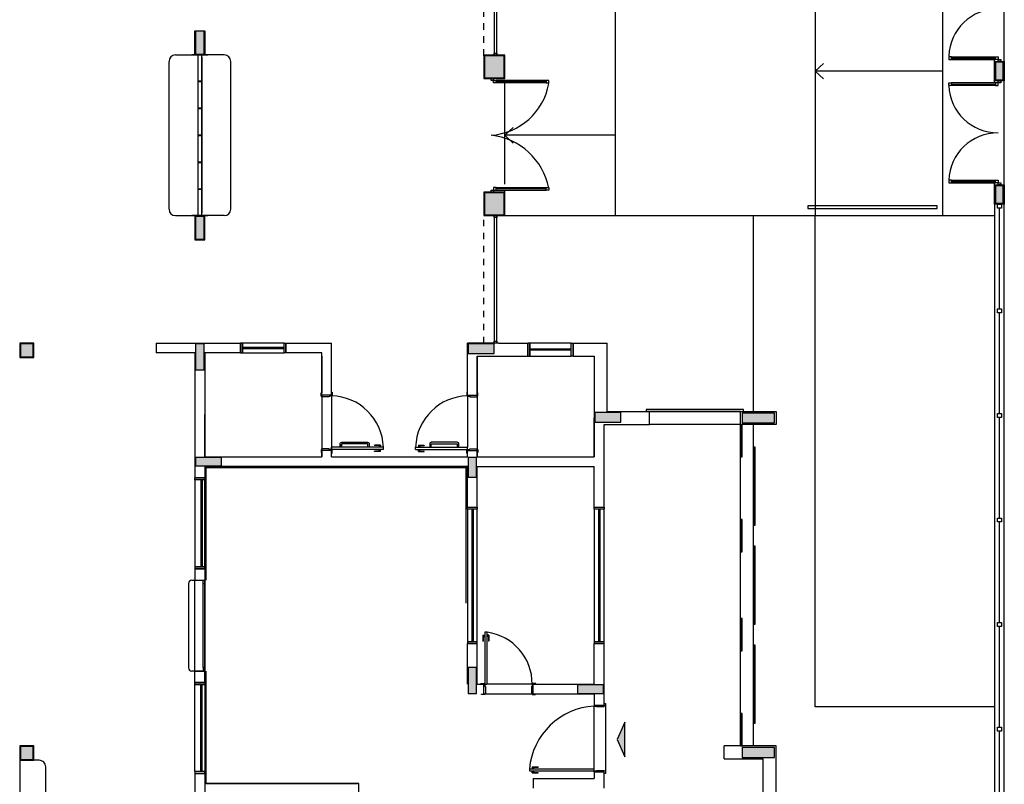
# Model space of a CAD drawing. Extents: x 13 to 1786, y -380 to 1023.
# Drawn here: x 122 to 137, y -332 to -320 of the extents above; entities that cross this region are included whole.
import ezdxf

# ---------------------------------------------------------------- set-up
doc = ezdxf.new("R2010")
doc.units = 0
doc.header["$LTSCALE"] = 0.2
doc.linetypes.add('HIDDEN2', pattern=[4.7625, 3.175, -1.5875])
doc.layers.get('0').update_dxf_attribs({"color": 6, "linetype": 'CONTINUOUS'})
for name, color, linetype in [('A-SOLEIRA', 1, 'CONTINUOUS'), ('ACAB', 2, 'CONTINUOUS'), ('AR-ALV', 5, 'CONTINUOUS'), ('AR-ESQ', 2, 'CONTINUOUS'), ('AR-HATCH', 253, 'CONTINUOUS'), ('AR-PIS', 1, 'CONTINUOUS'), ('ARQ-ALV-CORTE', 5, 'CONTINUOUS'), ('ARQ-ALV-VISTA1', 1, 'CONTINUOUS'), ('ARQ-PIS-VISTA', 8, 'CONTINUOUS'), ('BL-MOB-01', 1, 'CONTINUOUS'), ('EST-CONC-CORTE', 6, 'CONTINUOUS'), ('HATCH', 13, 'CONTINUOUS'), ('PORTAL_VTA_DIST', 2, 'CONTINUOUS')]:
    doc.layers.add(name, color=color, linetype=linetype)

# ---------------------------------------------------------------- blocks, each defined once
blk = doc.blocks.new('A$C10D6096B')
at = {"layer": 'ARQ-ALV-CORTE'}
for points in [[(21.05, 20.025), (20.985, 20.025), (20.92, 20.025), (20.92, 19.85), (20.92, 19.675), (20.985, 19.675), (21.05, 19.675), (21.05, 19.85)], [(25.37, 19.31), (25.52, 19.31), (25.67, 19.31), (25.67, 19.48), (25.67, 19.65), (25.52, 19.65), (25.37, 19.65), (25.37, 19.48)], [(25.67, 17.54), (25.52, 17.54), (25.37, 17.54), (25.37, 17.37), (25.37, 17.2), (25.52, 17.2), (25.67, 17.2), (25.67, 17.37)], [(21.05, 17.175), (20.985, 17.175), (20.92, 17.175), (20.92, 17), (20.92, 16.825), (20.985, 16.825), (21.05, 16.825), (21.05, 17)], [(18.42, 15.215), (18.32, 15.215), (18.22, 15.215), (18.22, 15.115), (18.22, 15.015), (18.32, 15.015), (18.42, 15.015), (18.42, 15.115)], [(21.05, 15.215), (20.985, 15.215), (20.92, 15.215), (20.92, 15.015), (20.92, 14.815), (20.985, 14.815), (21.05, 14.815), (21.05, 15.015)], [(25.118, 15.215), (25.118, 15.14), (25.118, 15.065), (25.318, 15.065), (25.518, 15.065), (25.518, 15.14), (25.518, 15.215), (25.318, 15.215)], [(27.07, 14.16), (27.07, 14.085), (27.07, 14.01), (27.27, 14.01), (27.47, 14.01), (27.47, 14.085), (27.47, 14.16), (27.27, 14.16)], [(29.835, 14), (29.835, 14.075), (29.835, 14.15), (29.585, 14.15), (29.335, 14.15), (29.335, 14.075), (29.335, 14), (29.585, 14)], [(20.92, 13.465), (20.92, 13.4), (20.92, 13.335), (21.12, 13.335), (21.32, 13.335), (21.32, 13.4), (21.32, 13.465), (21.12, 13.465)], [(25.248, 13.465), (25.183, 13.465), (25.118, 13.465), (25.118, 13.315), (25.118, 13.165), (25.183, 13.165), (25.248, 13.165), (25.248, 13.315)], [(25.248, 10.235), (25.183, 10.235), (25.118, 10.235), (25.118, 10.035), (25.118, 9.835), (25.183, 9.835), (25.248, 9.835), (25.248, 10.035)], [(26.8, 9.965), (26.8, 9.9), (26.8, 9.835), (27, 9.835), (27.2, 9.835), (27.2, 9.9), (27.2, 9.965), (27, 9.965)], [(18.42, 9.015), (18.32, 9.015), (18.22, 9.015), (18.22, 8.915), (18.22, 8.815), (18.32, 8.815), (18.42, 8.815), (18.42, 8.915)], [(29.835, 8.85), (29.835, 8.925), (29.835, 9), (29.585, 9), (29.335, 9), (29.335, 8.925), (29.335, 8.85), (29.585, 8.85)]]:
    blk.add_hatch(color=251, dxfattribs=at).paths.add_polyline_path(points)
at = {"layer": 'ARQ-ALV-CORTE', "color": 251}
for points in [[(21.05, 20.025), (20.985, 20.025), (20.92, 20.025), (20.92, 19.85), (20.92, 19.675), (20.985, 19.675), (21.05, 19.675), (21.05, 19.85), (21.05, 20.025)], [(25.37, 19.31), (25.52, 19.31), (25.67, 19.31), (25.67, 19.48), (25.67, 19.65), (25.52, 19.65), (25.37, 19.65), (25.37, 19.48), (25.37, 19.31)], [(25.67, 17.54), (25.52, 17.54), (25.37, 17.54), (25.37, 17.37), (25.37, 17.2), (25.52, 17.2), (25.67, 17.2), (25.67, 17.37), (25.67, 17.54)], [(21.05, 17.175), (20.985, 17.175), (20.92, 17.175), (20.92, 17), (20.92, 16.825), (20.985, 16.825), (21.05, 16.825), (21.05, 17), (21.05, 17.175)], [(18.42, 15.215), (18.32, 15.215), (18.22, 15.215), (18.22, 15.115), (18.22, 15.015), (18.32, 15.015), (18.42, 15.015), (18.42, 15.115), (18.42, 15.215)], [(21.05, 15.215), (20.985, 15.215), (20.92, 15.215), (20.92, 15.015), (20.92, 14.815), (20.985, 14.815), (21.05, 14.815), (21.05, 15.015), (21.05, 15.215)], [(25.118, 15.215), (25.118, 15.14), (25.118, 15.065), (25.318, 15.065), (25.518, 15.065), (25.518, 15.14), (25.518, 15.215), (25.318, 15.215), (25.118, 15.215)], [(27.07, 14.16), (27.07, 14.085), (27.07, 14.01), (27.27, 14.01), (27.47, 14.01), (27.47, 14.085), (27.47, 14.16), (27.27, 14.16), (27.07, 14.16)], [(29.835, 14), (29.835, 14.075), (29.835, 14.15), (29.585, 14.15), (29.335, 14.15), (29.335, 14.075), (29.335, 14), (29.585, 14), (29.835, 14)], [(20.92, 13.465), (20.92, 13.4), (20.92, 13.335), (21.12, 13.335), (21.32, 13.335), (21.32, 13.4), (21.32, 13.465), (21.12, 13.465), (20.92, 13.465)], [(25.248, 13.465), (25.183, 13.465), (25.118, 13.465), (25.118, 13.315), (25.118, 13.165), (25.183, 13.165), (25.248, 13.165), (25.248, 13.315), (25.248, 13.465)], [(25.248, 10.235), (25.183, 10.235), (25.118, 10.235), (25.118, 10.035), (25.118, 9.835), (25.183, 9.835), (25.248, 9.835), (25.248, 10.035), (25.248, 10.235)], [(26.8, 9.965), (26.8, 9.9), (26.8, 9.835), (27, 9.835), (27.2, 9.835), (27.2, 9.9), (27.2, 9.965), (27, 9.965), (26.8, 9.965)], [(18.42, 9.015), (18.32, 9.015), (18.22, 9.015), (18.22, 8.915), (18.22, 8.815), (18.32, 8.815), (18.42, 8.815), (18.42, 8.915), (18.42, 9.015)], [(29.835, 8.85), (29.835, 8.925), (29.835, 9), (29.585, 9), (29.335, 9), (29.335, 8.925), (29.335, 8.85), (29.585, 8.85), (29.835, 8.85)]]:
    blk.add_lwpolyline(points, close=True, dxfattribs=at)
blk = doc.blocks.new('BASE')
at = {"layer": 'AR-ESQ'}
blk.add_hatch(color=251, dxfattribs=at).paths.add_polyline_path([(29.004, -31.915), (29.004, -31.386), (28.889, -31.65)])
blk.add_hatch(color=251, dxfattribs=at).paths.add_polyline_path([(29.004, -31.915), (29.004, -31.386), (28.889, -31.65)])
at = {"layer": 'EST-CONC-CORTE', "ltscale": 0.1}
h = blk.add_hatch(color=251, dxfattribs=at)
h.dxf.hatch_style = 1
h.paths.add_polyline_path([(34.715, -21.227), (34.715, -21.497), (34.835, -21.497), (34.835, -21.227)])
h = blk.add_hatch(color=251, dxfattribs=at)
h.dxf.hatch_style = 1
h.paths.add_polyline_path([(34.715, -23.127), (34.715, -23.397), (34.835, -23.397), (34.835, -23.127)])
at = {"color": 251}
for p, q in [((27.155, -23.105), (27.155, -21.545)), ((22.49, -22.295), (22.49, -22.31)), ((24.327, -26.365), (24.327, -26.315)), ((24.327, -26.315), (24.337, -26.315)), ((24.337, -26.365), (24.327, -26.365)), ((24.337, -26.35), (24.337, -26.315)), ((24.337, -26.35), (24.337, -26.365)), ((24.337, -26.375), (24.337, -26.365)), ((24.452, -26.375), (24.337, -26.375)), ((24.487, -26.365), (24.452, -26.365)), ((24.452, -26.365), (24.452, -26.375)), ((24.487, -26.305), (24.497, -26.305)), ((24.487, -26.35), (24.487, -26.355)), ((24.497, -26.355), (24.487, -26.355)), ((24.487, -26.355), (24.487, -26.365)), ((24.497, -26.305), (24.497, -26.355)), ((26.582, -26.305), (26.572, -26.305)), ((26.572, -26.305), (26.572, -26.355)), ((26.572, -26.355), (26.582, -26.355)), ((26.582, -26.35), (26.582, -26.355)), ((26.582, -26.355), (26.582, -26.365)), ((26.582, -26.365), (26.617, -26.365)), ((26.617, -26.365), (26.617, -26.375)), ((26.617, -26.375), (26.732, -26.375)), ((26.742, -26.315), (26.732, -26.315)), ((26.732, -26.35), (26.732, -26.315)), ((26.732, -26.35), (26.732, -26.365)), ((26.732, -26.375), (26.732, -26.365)), ((26.732, -26.365), (26.742, -26.365)), ((26.742, -26.365), (26.742, -26.315)), ((25.152, -27.12), (25.152, -27.125)), ((25.242, -27.12), (25.152, -27.12)), ((25.242, -27.125), (25.152, -27.125)), ((25.222, -27.125), (25.222, -27.147)), ((25.242, -27.12), (25.242, -27.147)), ((25.827, -27.12), (25.827, -27.147)), ((25.827, -27.12), (25.917, -27.12)), ((25.827, -27.125), (25.917, -27.125)), ((25.847, -27.125), (25.847, -27.147)), ((25.917, -27.12), (25.917, -27.125)), ((24.337, -27.185), (24.327, -27.185)), ((24.327, -27.185), (24.327, -27.235)), ((24.327, -27.235), (24.337, -27.235)), ((24.452, -27.175), (24.337, -27.175)), ((24.337, -27.175), (24.337, -27.185)), ((24.337, -27.2), (24.337, -27.185)), ((24.452, -27.185), (24.452, -27.175)), ((24.487, -27.185), (24.452, -27.185)), ((24.487, -27.185), (24.487, -27.15)), ((25.287, -27.15), (24.487, -27.15)), ((24.487, -27.195), (24.487, -27.185)), ((25.287, -27.185), (24.487, -27.185)), ((24.497, -27.195), (24.487, -27.195)), ((24.487, -27.2), (24.487, -27.195)), ((24.487, -27.245), (24.497, -27.245)), ((24.497, -27.245), (24.497, -27.195)), ((25.152, -27.215), (25.152, -27.21)), ((25.242, -27.21), (25.152, -27.21)), ((25.242, -27.215), (25.152, -27.215)), ((25.215, -27.147), (25.215, -27.15)), ((25.25, -27.147), (25.215, -27.147)), ((25.215, -27.188), (25.215, -27.185)), ((25.25, -27.188), (25.215, -27.188)), ((25.222, -27.21), (25.222, -27.188)), ((25.242, -27.215), (25.242, -27.188)), ((25.25, -27.147), (25.25, -27.15)), ((25.25, -27.188), (25.25, -27.185)), ((25.287, -27.185), (25.287, -27.15)), ((25.782, -27.185), (25.782, -27.15)), ((25.782, -27.15), (26.582, -27.15)), ((25.782, -27.185), (26.582, -27.185)), ((25.82, -27.147), (25.82, -27.15)), ((25.82, -27.147), (25.855, -27.147)), ((25.82, -27.188), (25.82, -27.185)), ((25.82, -27.188), (25.855, -27.188)), ((25.827, -27.215), (25.827, -27.188)), ((25.827, -27.21), (25.917, -27.21)), ((25.827, -27.215), (25.917, -27.215)), ((25.847, -27.21), (25.847, -27.188)), ((25.855, -27.147), (25.855, -27.15)), ((25.855, -27.188), (25.855, -27.185)), ((25.917, -27.215), (25.917, -27.21)), ((26.572, -27.245), (26.572, -27.195)), ((26.572, -27.195), (26.582, -27.195)), ((26.582, -27.245), (26.572, -27.245)), ((26.582, -27.185), (26.582, -27.15)), ((26.582, -27.195), (26.582, -27.185)), ((26.582, -27.185), (26.617, -27.185)), ((26.582, -27.2), (26.582, -27.195)), ((26.617, -27.185), (26.617, -27.175)), ((26.617, -27.175), (26.732, -27.175)), ((26.732, -27.175), (26.732, -27.185)), ((26.732, -27.185), (26.742, -27.185)), ((26.732, -27.2), (26.732, -27.185)), ((26.742, -27.235), (26.732, -27.235)), ((26.742, -27.185), (26.742, -27.235))]:
    blk.add_line(p, q, dxfattribs=at)
for points in [[(27.035, -21.085), (27.035, -21.115), (26.995, -21.115), (26.995, -21.085)], [(34.035, -21.142), (33.995, -21.142), (33.995, -21.182), (34.035, -21.182)], [(34.755, -21.182), (34.715, -21.182), (34.715, -21.142), (34.755, -21.142)], [(34.755, -21.212), (34.755, -21.182), (34.795, -21.182), (34.795, -21.212)], [(26.985, -21.475), (26.985, -21.505), (26.945, -21.505), (26.945, -21.475)], [(26.985, -21.505), (27.025, -21.505), (27.025, -21.545), (26.985, -21.545)], [(27.795, -21.545), (27.835, -21.545), (27.835, -21.505), (27.795, -21.505)], [(34.755, -21.542), (34.755, -21.512), (34.795, -21.512), (34.795, -21.542)], [(34.035, -21.582), (33.995, -21.582), (33.995, -21.542), (34.035, -21.542)], [(34.715, -21.582), (34.755, -21.582), (34.755, -21.542), (34.715, -21.542)], [(34.035, -23.042), (33.995, -23.042), (33.995, -23.082), (34.035, -23.082)], [(34.755, -23.082), (34.715, -23.082), (34.715, -23.042), (34.755, -23.042)], [(26.985, -23.195), (26.985, -23.225), (26.945, -23.225), (26.945, -23.195)], [(26.985, -23.195), (26.985, -23.225), (26.945, -23.225), (26.945, -23.195)], [(27.025, -23.155), (26.985, -23.155), (26.985, -23.195), (27.025, -23.195)], [(27.795, -23.155), (27.835, -23.155), (27.835, -23.195), (27.795, -23.195)], [(34.755, -23.112), (34.755, -23.082), (34.795, -23.082), (34.795, -23.112)], [(34.745, -23.412), (34.805, -23.412), (34.805, -23.472), (34.745, -23.472)], [(27.035, -23.585), (27.035, -23.615), (26.995, -23.615), (26.995, -23.585)], [(34.745, -25.022), (34.805, -25.022), (34.805, -25.082), (34.745, -25.082)], [(27.035, -25.52), (27.035, -25.55), (26.995, -25.55), (26.995, -25.52)], [(34.745, -26.632), (34.805, -26.632), (34.805, -26.692), (34.745, -26.692)], [(34.745, -28.242), (34.805, -28.242), (34.805, -28.302), (34.745, -28.302)], [(34.745, -29.852), (34.805, -29.852), (34.805, -29.912), (34.745, -29.912)], [(34.745, -31.462), (34.805, -31.462), (34.805, -31.522), (34.745, -31.522)]]:
    blk.add_lwpolyline(points, close=True, dxfattribs=at)
for points in [[(24.641, -27.15), (24.641, -27.11), (24.641, -27.15), (24.619, -27.15), (24.619, -27.1, -0.414214), (24.644, -27.075), (25.044, -27.075, -0.414214), (25.069, -27.1), (25.069, -27.15), (25.048, -27.15), (25.048, -27.11, 0.414214), (25.038, -27.1), (24.651, -27.1, 0.414214), (24.641, -27.11)], [(26.429, -27.15), (26.429, -27.11), (26.429, -27.15), (26.45, -27.15), (26.45, -27.1, 0.414214), (26.425, -27.075), (26.025, -27.075, 0.414214), (26, -27.1), (26, -27.15), (26.022, -27.15), (26.022, -27.11, -0.414214), (26.032, -27.1), (26.419, -27.1, -0.414214), (26.429, -27.11)]]:
    blk.add_lwpolyline(points, format="xyb", dxfattribs=at)
for centre, start, end in [((24.469, -27.178), 1.9776, 88.7431), ((26.6, -27.178), 91.2569, 178.0224)]:
    blk.add_arc(centre, 0.818, start, end, dxfattribs=at)
at = {"layer": 'A-SOLEIRA', "color": 251}
for p, q in [((27.155, -23.225), (27.155, -23.195)), ((24.337, -26.375), (24.337, -27.175)), ((24.487, -26.365), (24.487, -27.185)), ((26.582, -26.365), (26.582, -27.15)), ((26.732, -26.375), (26.732, -27.175))]:
    blk.add_line(p, q, dxfattribs=at)
at = {"layer": 'ACAB', "color": 251}
blk.add_line((30.785, -26.6), (29.335, -26.6), dxfattribs=at)
for points in [[(27.035, -21.115), (27.035, -19.15), (26.995, -19.15), (26.995, -21.115)], [(27.035, -25.55), (27.035, -23.585), (26.995, -23.585), (26.995, -25.55)]]:
    blk.add_lwpolyline(points, dxfattribs=at)
for points in [[(31.825, -23.475), (33.815, -23.475), (33.815, -23.435), (31.825, -23.435)], [(30.835, -26.57), (29.335, -26.57), (29.335, -26.6), (30.835, -26.6)], [(30.815, -27.3), (30.815, -26.8), (30.785, -26.8), (30.785, -27.3)], [(31.015, -28.35), (31.015, -27.15), (30.985, -27.15), (30.985, -28.35)], [(30.815, -28.762), (30.815, -28.262), (30.785, -28.262), (30.785, -28.762)], [(31.015, -29.875), (31.015, -28.675), (30.985, -28.675), (30.985, -29.875)], [(30.815, -30.287), (30.815, -29.787), (30.785, -29.787), (30.785, -30.287)], [(31.015, -31.4), (31.015, -30.2), (30.985, -30.2), (30.985, -31.4)], [(30.815, -31.75), (30.815, -31.25), (30.785, -31.25), (30.785, -31.75)]]:
    blk.add_lwpolyline(points, close=True, dxfattribs=at)
at = {"layer": 'AR-ALV', "color": 251}
for p, q in [((26.835, -21.125), (26.835, -21.375)), ((26.835, -21.375), (26.835, -21.475)), ((21.785, -25.55), (23.086, -25.55)), ((21.785, -25.55), (21.785, -25.7)), ((21.785, -25.6), (21.785, -25.7)), ((23.086, -25.7), (23.086, -25.55)), ((23.786, -25.55), (24.487, -25.55)), ((23.786, -25.7), (23.786, -25.55)), ((24.487, -26.35), (24.487, -25.55)), ((27.057, -25.55), (26.582, -25.55)), ((26.582, -26.35), (26.582, -25.55)), ((27.057, -25.55), (27.51, -25.55)), ((27.057, -25.55), (27.51, -25.55)), ((27.51, -25.75), (27.51, -25.55)), ((27.51, -25.75), (27.51, -25.55)), ((28.21, -25.55), (28.735, -25.55)), ((28.21, -25.55), (28.735, -25.55)), ((28.21, -25.75), (28.21, -25.55)), ((28.21, -25.75), (28.21, -25.55)), ((28.735, -26.6), (28.735, -25.55)), ((28.735, -26.6), (28.735, -25.55)), ((22.385, -25.7), (21.785, -25.7)), ((23.086, -25.7), (22.535, -25.7)), ((24.337, -25.7), (23.786, -25.7)), ((24.337, -26.35), (24.337, -25.7)), ((24.337, -25.75), (24.337, -26.315)), ((26.732, -25.75), (26.732, -26.35)), ((26.732, -26.35), (26.732, -25.75)), ((26.732, -25.75), (27.51, -25.75)), ((28.21, -25.75), (28.535, -25.75)), ((28.21, -25.75), (28.535, -25.75)), ((28.535, -25.75), (28.535, -26.8)), ((28.535, -25.75), (28.535, -27.3)), ((24.487, -26.35), (24.337, -26.35)), ((26.582, -26.35), (26.732, -26.35)), ((28.735, -26.6), (29.385, -26.6)), ((28.735, -26.6), (29.385, -26.6)), ((29.385, -26.8), (29.385, -26.6)), ((29.385, -26.8), (29.385, -26.6)), ((28.535, -27.3), (28.535, -26.7)), ((28.685, -26.8), (29.385, -26.8)), ((28.735, -26.8), (29.385, -26.8)), ((24.337, -27.2), (24.337, -27.3)), ((24.337, -27.3), (24.337, -27.2)), ((24.487, -27.2), (24.337, -27.2)), ((24.487, -27.3), (24.487, -27.2)), ((26.582, -27.3), (26.582, -27.2)), ((26.582, -27.2), (26.732, -27.2)), ((26.732, -27.2), (26.732, -27.3)), ((26.732, -27.3), (26.732, -27.2)), ((24.487, -27.3), (26.582, -27.3)), ((26.732, -27.3), (28.535, -27.3)), ((26.732, -27.3), (28.06, -27.3)), ((26.732, -27.45), (28.535, -27.45)), ((31.335, -31.75), (30.535, -31.75)), ((30.535, -31.948), (30.535, -31.75)), ((31.335, -31.75), (30.535, -31.75)), ((30.535, -31.948), (30.535, -31.75)), ((31.335, -34.65), (31.335, -31.75)), ((31.335, -34.65), (31.335, -31.75)), ((30.535, -31.948), (31.135, -31.948)), ((31.135, -34.448), (31.135, -31.948))]:
    blk.add_line(p, q, dxfattribs=at)
for points in [[(22.385, -20.74), (22.535, -20.74), (22.535, -21.112), (22.385, -21.112)], [(26.835, -21.475), (27.155, -21.475), (27.155, -21.115), (26.835, -21.115)], [(26.835, -23.585), (27.155, -23.585), (27.155, -23.225), (26.835, -23.225)], [(22.385, -23.96), (22.535, -23.96), (22.535, -23.587), (22.385, -23.587)], [(30.785, -26.8), (30.785, -26.6), (31.335, -26.6), (31.335, -26.8)], [(30.785, -26.8), (30.785, -26.6), (31.335, -26.6), (31.335, -26.8)]]:
    blk.add_lwpolyline(points, close=True, dxfattribs=at)
blk.add_lwpolyline([(26.835, -23.225), (26.835, -23.575)], dxfattribs=at)
at = {"layer": 'AR-ESQ', "color": 251}
for p, q in [((22.43, -21.15), (22.43, -23.55)), ((22.49, -21.15), (22.49, -23.55)), ((23.756, -25.615), (23.116, -25.615)), ((22.385, -25.7), (22.385, -27.624)), ((22.535, -25.7), (22.535, -27.3)), ((22.535, -25.7), (22.535, -27.3)), ((22.535, -25.75), (22.535, -26.75)), ((23.756, -25.635), (23.116, -25.635)), ((28.18, -25.64), (27.54, -25.64)), ((28.18, -25.66), (27.54, -25.66)), ((22.535, -27.3), (22.535, -26.65)), ((28.685, -28.075), (28.685, -26.8)), ((22.385, -27.25), (22.385, -27.25)), ((22.535, -27.3), (24.337, -27.3)), ((26.582, -27.45), (22.535, -27.449)), ((22.555, -27.47), (22.535, -27.45)), ((22.535, -27.45), (22.535, -27.624)), ((22.555, -29.199), (22.555, -27.47)), ((26.562, -27.47), (22.555, -27.47)), ((26.562, -27.47), (26.582, -27.45)), ((26.562, -29.55), (26.562, -27.47)), ((26.582, -28.075), (26.582, -27.45)), ((26.732, -28.075), (26.732, -27.45)), ((28.535, -28.075), (28.535, -27.45)), ((22.535, -27.624), (22.385, -27.624)), ((22.475, -27.654), (22.475, -28.994)), ((22.495, -27.654), (22.495, -28.994)), ((26.582, -28.075), (26.732, -28.075)), ((26.647, -28.105), (26.647, -30.145)), ((26.667, -28.105), (26.667, -30.145)), ((28.535, -28.075), (28.685, -28.075)), ((28.6, -28.105), (28.6, -30.145)), ((28.62, -28.105), (28.62, -30.145)), ((22.385, -29.024), (22.385, -29.199)), ((22.535, -29.024), (22.385, -29.024)), ((22.535, -29.024), (22.535, -29.199)), ((22.285, -29.249), (22.285, -30.549)), ((22.335, -29.199), (22.535, -29.199)), ((22.385, -30.599), (22.385, -29.199)), ((22.385, -29.199), (22.535, -29.199)), ((22.513, -30.542), (22.513, -29.256)), ((22.532, -29.256), (22.532, -30.542)), ((22.535, -29.199), (22.535, -30.599)), ((22.535, -30.542), (22.535, -29.199)), ((26.882, -30), (26.847, -30)), ((26.847, -30), (26.847, -30.8)), ((26.882, -30), (26.882, -30.8)), ((26.582, -30.8), (26.582, -30.175)), ((26.582, -30.175), (26.732, -30.175)), ((26.732, -30.8), (26.732, -30.175)), ((26.817, -30.045), (26.844, -30.045)), ((26.817, -30.045), (26.817, -30.135)), ((26.817, -30.135), (26.822, -30.135)), ((26.822, -30.045), (26.822, -30.135)), ((26.822, -30.065), (26.844, -30.065)), ((26.844, -30.037), (26.844, -30.072)), ((26.844, -30.037), (26.847, -30.037)), ((26.844, -30.072), (26.847, -30.072)), ((26.885, -30.037), (26.882, -30.037)), ((26.885, -30.072), (26.882, -30.072)), ((26.885, -30.037), (26.885, -30.072)), ((26.912, -30.045), (26.885, -30.045)), ((26.907, -30.065), (26.885, -30.065)), ((26.907, -30.045), (26.907, -30.135)), ((26.912, -30.135), (26.907, -30.135)), ((26.912, -30.045), (26.912, -30.135)), ((28.535, -30.8), (28.535, -30.175)), ((28.535, -30.175), (28.685, -30.175)), ((28.685, -31.12), (28.685, -30.175)), ((22.535, -30.599), (22.335, -30.599)), ((22.385, -30.599), (22.535, -30.599)), ((22.385, -30.775), (22.385, -30.599)), ((22.535, -30.775), (22.535, -30.599)), ((22.555, -32.33), (22.555, -30.599)), ((22.535, -30.775), (22.385, -30.775)), ((22.475, -32.145), (22.475, -30.805)), ((22.495, -32.145), (22.495, -30.805)), ((26.732, -30.8), (26.832, -30.8)), ((26.787, -30.8), (26.787, -30.79)), ((26.787, -30.79), (26.837, -30.79)), ((26.832, -30.95), (26.832, -30.8)), ((26.832, -30.8), (26.837, -30.8)), ((26.837, -30.79), (26.837, -30.8)), ((26.837, -30.8), (26.847, -30.8)), ((26.847, -30.8), (26.882, -30.8)), ((26.847, -30.8), (26.847, -30.835)), ((26.847, -30.835), (26.857, -30.835)), ((26.857, -30.835), (26.857, -30.95)), ((27.577, -30.8), (26.882, -30.8)), ((27.577, -30.835), (27.567, -30.835)), ((27.567, -30.835), (27.567, -30.95)), ((27.587, -30.8), (27.577, -30.8)), ((27.577, -30.8), (27.577, -30.835)), ((27.637, -30.79), (27.587, -30.79)), ((27.587, -30.79), (27.587, -30.8)), ((27.592, -30.8), (27.587, -30.8)), ((27.592, -30.8), (28.535, -30.8)), ((27.592, -30.95), (27.592, -30.8)), ((27.637, -30.8), (27.637, -30.79)), ((26.797, -30.96), (26.797, -30.95)), ((26.847, -30.96), (26.797, -30.96)), ((26.832, -30.95), (26.847, -30.95)), ((26.857, -30.95), (26.847, -30.95)), ((26.847, -30.95), (26.847, -30.96)), ((26.857, -30.95), (27.567, -30.95)), ((27.567, -30.95), (27.577, -30.95)), ((27.577, -30.95), (27.577, -30.96)), ((27.592, -30.95), (27.577, -30.95)), ((27.577, -30.96), (27.627, -30.96)), ((27.592, -30.95), (28.535, -30.95)), ((27.627, -30.96), (27.627, -30.95)), ((28.535, -30.95), (28.535, -31.12)), ((28.535, -31.12), (28.685, -31.12)), ((28.535, -31.12), (28.535, -31.125)), ((28.535, -31.125), (28.535, -31.135)), ((28.535, -31.135), (28.57, -31.135)), ((28.535, -32.1), (28.535, -31.135)), ((28.57, -31.135), (28.57, -31.145)), ((28.57, -31.145), (28.685, -31.145)), ((28.685, -31.12), (28.685, -31.135)), ((28.685, -31.145), (28.685, -31.135)), ((27.535, -32.1), (27.535, -32.135)), ((27.535, -32.1), (28.535, -32.1)), ((27.535, -32.135), (28.535, -32.135)), ((27.572, -32.097), (27.572, -32.1)), ((27.572, -32.097), (27.607, -32.097)), ((27.572, -32.138), (27.572, -32.135)), ((27.572, -32.138), (27.607, -32.138)), ((27.58, -32.07), (27.58, -32.097)), ((27.58, -32.07), (27.67, -32.07)), ((27.58, -32.075), (27.67, -32.075)), ((27.58, -32.165), (27.58, -32.138)), ((27.6, -32.075), (27.6, -32.097)), ((27.6, -32.16), (27.6, -32.138)), ((27.607, -32.097), (27.607, -32.1)), ((27.607, -32.138), (27.607, -32.135)), ((27.67, -32.07), (27.67, -32.075)), ((28.535, -32.135), (28.535, -32.1)), ((28.535, -32.145), (28.535, -32.135)), ((28.535, -32.135), (28.57, -32.135)), ((28.535, -32.15), (28.535, -32.145)), ((28.535, -32.15), (28.685, -32.15)), ((28.535, -32.15), (28.535, -32.25)), ((28.57, -32.135), (28.57, -32.125)), ((28.57, -32.125), (28.685, -32.125)), ((28.685, -32.125), (28.685, -32.135)), ((28.685, -32.15), (28.685, -32.135)), ((28.685, -32.4), (28.685, -32.15)), ((22.385, -32.175), (22.385, -32.5)), ((22.535, -32.175), (22.385, -32.175)), ((22.535, -32.175), (22.535, -32.5)), ((27.58, -32.16), (27.67, -32.16)), ((27.58, -32.165), (27.67, -32.165)), ((27.592, -32.25), (28.535, -32.25)), ((27.592, -32.25), (27.592, -32.4)), ((27.67, -32.165), (27.67, -32.16)), ((22.555, -32.33), (24.887, -32.33))]:
    blk.add_line(p, q, dxfattribs=at)
for points in [[(22.43, -21.512), (22.49, -21.512), (22.49, -21.112), (22.43, -21.112)], [(22.43, -21.927), (22.49, -21.927), (22.49, -21.527), (22.43, -21.527)], [(22.43, -22.342), (22.49, -22.342), (22.49, -21.942), (22.43, -21.942)], [(22.43, -22.757), (22.49, -22.757), (22.49, -22.357), (22.43, -22.357)], [(22.43, -23.172), (22.49, -23.172), (22.49, -22.772), (22.43, -22.772)], [(22.43, -23.587), (22.49, -23.587), (22.49, -23.187), (22.43, -23.187)], [(23.116, -25.55), (23.086, -25.55), (23.086, -25.7), (23.116, -25.7)], [(23.116, -25.7), (23.756, -25.7), (23.756, -25.55), (23.116, -25.55)], [(23.756, -25.55), (23.786, -25.55), (23.786, -25.7), (23.756, -25.7)], [(27.54, -25.55), (27.51, -25.55), (27.51, -25.75), (27.54, -25.75)], [(27.54, -25.75), (28.18, -25.75), (28.18, -25.55), (27.54, -25.55)], [(28.18, -25.55), (28.21, -25.55), (28.21, -25.75), (28.18, -25.75)], [(22.385, -27.654), (22.385, -27.624), (22.535, -27.624), (22.535, -27.654)], [(22.535, -28.994), (22.535, -27.654), (22.385, -27.654), (22.385, -28.994)], [(26.582, -28.105), (26.582, -28.075), (26.732, -28.075), (26.732, -28.105)], [(26.732, -30.145), (26.732, -28.105), (26.582, -28.105), (26.582, -30.145)], [(28.535, -28.105), (28.535, -28.075), (28.685, -28.075), (28.685, -28.105)], [(28.685, -30.145), (28.685, -28.105), (28.535, -28.105), (28.535, -30.145)], [(22.385, -28.994), (22.385, -29.024), (22.535, -29.024), (22.535, -28.994)], [(22.535, -29.256), (22.509, -29.256), (22.509, -29.199), (22.535, -29.199)], [(26.582, -30.145), (26.582, -30.175), (26.732, -30.175), (26.732, -30.145)], [(28.535, -30.145), (28.535, -30.175), (28.685, -30.175), (28.685, -30.145)], [(22.535, -30.542), (22.509, -30.542), (22.509, -30.599), (22.535, -30.599)], [(22.385, -30.805), (22.385, -30.775), (22.535, -30.775), (22.535, -30.805)], [(22.535, -30.805), (22.535, -32.145), (22.385, -32.145), (22.385, -30.805)], [(28.889, -31.65), (29.004, -31.915), (29.004, -31.386)], [(28.889, -31.65), (29.004, -31.915), (29.004, -31.386)], [(22.385, -32.145), (22.385, -32.175), (22.535, -32.175), (22.535, -32.145)]]:
    blk.add_lwpolyline(points, close=True, dxfattribs=at)
for points in [[(28.685, -31.095), (28.71, -31.095), (28.71, -32.175), (28.685, -32.175)], [(22.535, -32.52), (24.907, -32.52), (24.907, -32.33), (22.535, -32.33)]]:
    blk.add_lwpolyline(points, dxfattribs=at)
for centre, radius, start, end in [((22.335, -29.249), 0.05, 90, 180), ((26.779, -30.792), 0.799, 359.4232, 82.5413), ((22.335, -30.549), 0.05, 180, 270), ((28.594, -32.197), 1.063, 93.1828, 174.7763)]:
    blk.add_arc(centre, radius, start, end, dxfattribs=at)
at = {"layer": 'AR-PIS', "color": 251}
for p, q in [((28.855, -19.15), (28.855, -23.585)), ((31.935, -19.15), (31.935, -23.585)), ((33.9, -19.15), (33.9, -23.585)), ((31.935, -21.362), (32.064, -21.243)), ((31.935, -21.362), (32.064, -21.243)), ((33.9, -21.362), (31.935, -21.362)), ((31.935, -21.362), (32.064, -21.482)), ((31.935, -21.362), (32.064, -21.482)), ((27.155, -22.35), (27.284, -22.231)), ((27.155, -22.35), (27.284, -22.231)), ((27.155, -22.35), (27.284, -22.469)), ((28.855, -22.35), (27.155, -22.35)), ((27.155, -22.35), (27.284, -22.469))]:
    blk.add_line(p, q, dxfattribs=at)
at = {"layer": 'AR-PIS', "color": 251, "ltscale": 10}
blk.add_line((34.7, -23.412), (34.7, -39.6), dxfattribs=at)
at = {"layer": 'ARQ-ALV-CORTE', "color": 251}
for points in [[(34.85, -21.212), (34.85, -21.512), (34.7, -21.512), (34.7, -21.212), (34.85, -21.212)], [(34.85, -23.112), (34.85, -23.412), (34.7, -23.412), (34.7, -23.112), (34.85, -23.112)]]:
    blk.add_lwpolyline(points, dxfattribs=at)
at = {"layer": 'ARQ-ALV-VISTA1', "color": 251, "ltscale": 10}
for p, q in [((34.85, -21.232), (34.85, -19.612)), ((34.035, -21.142), (34.715, -21.142)), ((34.035, -21.162), (34.715, -21.162)), ((34.035, -21.182), (34.715, -21.182)), ((34.7, -21.232), (34.7, -21.182)), ((27.795, -21.505), (27.025, -21.505)), ((27.795, -21.525), (27.025, -21.525)), ((34.7, -21.542), (34.7, -21.492)), ((34.85, -40.7), (34.85, -21.492)), ((27.795, -21.545), (27.025, -21.545)), ((34.715, -21.542), (34.035, -21.542)), ((34.035, -21.562), (34.715, -21.562)), ((34.715, -21.582), (34.035, -21.582)), ((34.035, -23.042), (34.715, -23.042)), ((27.025, -23.155), (27.795, -23.155)), ((27.795, -23.175), (27.025, -23.175)), ((27.025, -23.195), (27.795, -23.195)), ((34.035, -23.062), (34.715, -23.062)), ((34.035, -23.082), (34.715, -23.082)), ((34.7, -23.112), (34.7, -23.082)), ((34.775, -25.022), (34.775, -23.472)), ((34.775, -26.632), (34.775, -25.082)), ((34.775, -28.242), (34.775, -26.692)), ((34.775, -29.852), (34.775, -28.302)), ((34.775, -31.462), (34.775, -29.912)), ((34.775, -33.072), (34.775, -31.522))]:
    blk.add_line(p, q, dxfattribs=at)
for centre, radius, start, end in [((34.751, -21.159), 0.757, 89.7225, 177.9706), ((26.88, -21.382), 0.97, 273.8171, 349.7291), ((34.751, -21.556), 0.757, 182.0294, 270.2775), ((26.838, -23.36), 1.015, 11.0581, 83.978), ((34.751, -23.069), 0.757, 89.7225, 177.9706)]:
    blk.add_arc(centre, radius, start, end, dxfattribs=at)
at = {"layer": 'ARQ-PIS-VISTA', "color": 251}
for p, q in [((34.7, -23.112), (34.85, -23.112)), ((27.155, -23.585), (30.985, -23.585)), ((29.85, -23.585), (34.7, -23.585)), ((30.985, -26.6), (30.985, -23.585)), ((31.935, -31.15), (31.935, -23.585)), ((34.7, -31.15), (31.935, -31.15))]:
    blk.add_line(p, q, dxfattribs=at)
at = {"layer": 'BL-MOB-01', "color": 251}
for p, q in [((21.985, -23.487), (21.985, -21.212)), ((22.085, -21.112), (22.585, -21.112)), ((22.835, -21.112), (22.335, -21.112)), ((22.935, -23.487), (22.935, -21.212)), ((22.085, -23.587), (22.585, -23.587)), ((22.835, -23.587), (22.335, -23.587))]:
    blk.add_line(p, q, dxfattribs=at)
for points in [[(19.905, -25.55), (19.685, -25.55), (19.685, -25.77), (19.905, -25.77), (19.905, -25.55)], [(19.905, -31.75), (19.685, -31.75), (19.685, -31.97), (19.905, -31.97), (19.905, -31.75)]]:
    blk.add_lwpolyline(points, dxfattribs=at)
blk.add_lwpolyline([(19.685, -31.97), (19.685, -34.5), (19.985, -34.5, 0.414214), (20.085, -34.4), (20.085, -32.07, 0.414214), (19.985, -31.97)], format="xyb", close=True, dxfattribs=at)
for centre, start, end in [((22.085, -21.212), 90, 180), ((22.835, -21.212), 0, 90), ((22.085, -23.487), 180, 270), ((22.835, -23.487), 270, 0)]:
    blk.add_arc(centre, 0.1, start, end, dxfattribs=at)
at = {"layer": 'EST-CONC-CORTE', "color": 251, "ltscale": 10}
for points in [[(34.715, -21.227), (34.715, -21.497), (34.835, -21.497), (34.835, -21.227)], [(34.715, -23.127), (34.715, -23.397), (34.835, -23.397), (34.835, -23.127)]]:
    blk.add_lwpolyline(points, close=True, dxfattribs=at)
at = {"layer": 'HATCH', "color": 251, "linetype": 'HIDDEN2', "ltscale": 0.08}
for p, q in [((26.835, -21.125), (26.835, -19.15)), ((27.035, -21.115), (27.035, -19.15)), ((26.835, -25.55), (26.835, -23.575)), ((27.035, -25.55), (27.035, -23.585)), ((27.035, -25.55), (27.035, -23.585))]:
    blk.add_line(p, q, dxfattribs=at)
at = {"layer": 'PORTAL_VTA_DIST', "color": 251}
for p, q in [((30.785, -26.8), (29.385, -26.8)), ((30.785, -31.75), (30.785, -26.8)), ((30.985, -31.75), (30.985, -26.8))]:
    blk.add_line(p, q, dxfattribs=at)
at = {"layer": 'AR-ESQ', "color": 251}
blk.add_blockref('A$C10D6096B', (1.475, -40.775), dxfattribs=at)

msp = doc.modelspace()

# ---------------------------------------------------------------- block references
at = {"layer": 'AR-HATCH'}
msp.add_blockref('BASE', (101.925, -299.2461), dxfattribs=at)

doc.saveas('drawing.dxf')
